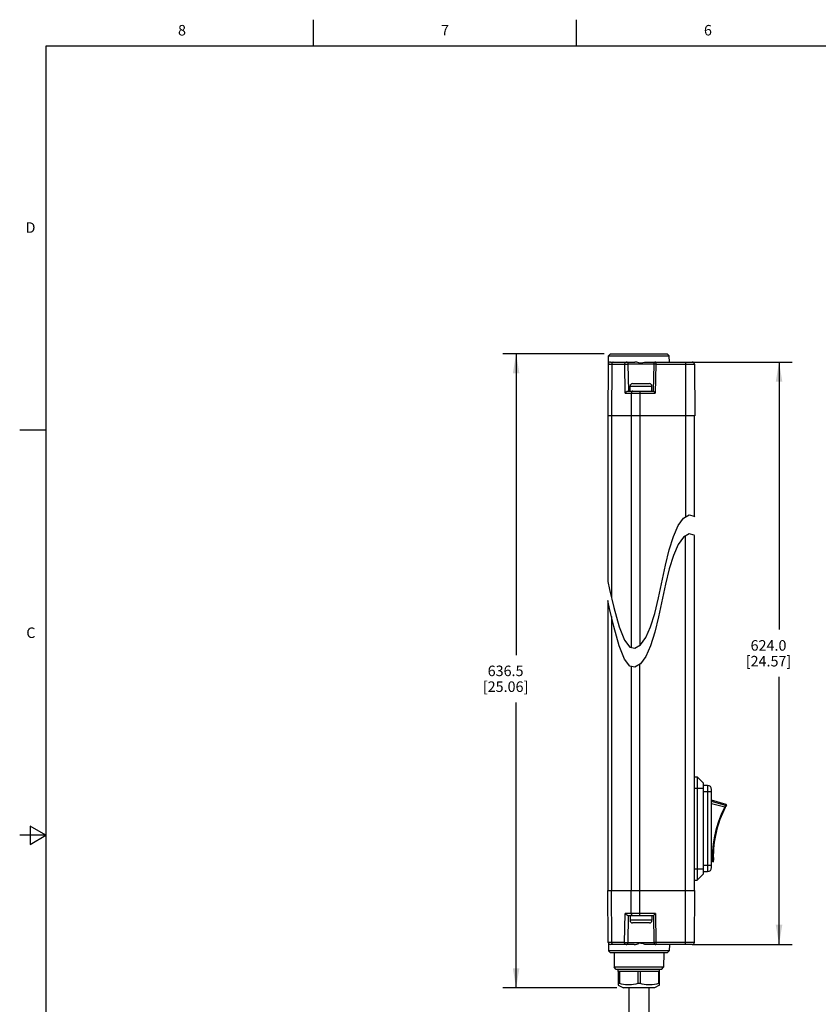
# Model space of a CAD drawing. Units: inches. Extents: x 0.7 to 21.3, y 0.5 to 16.
# Drawn here: x 0.7 to 8.3, y 6.6 to 16 of the extents above; entities that cross this region are included whole.
import ezdxf

# ---------------------------------------------------------------- set-up
doc = ezdxf.new("R2010")
doc.units = ezdxf.units.IN
doc.header["$LTSCALE"] = 1.21
doc.header["$MEASUREMENT"] = 0
doc.layers.get('0').update_dxf_attribs({"linetype": 'CONTINUOUS'})
for name, color, linetype in [('02___PRT_ALL_AXES', 7, 'CONTINUOUS'), ('AXIS', 7, 'CONTINUOUS'), ('DRIVEN_DIMS', 7, 'CONTINUOUS')]:
    doc.layers.add(name, color=color, linetype=linetype)
doc.styles.add('TEXTSTYLE_2', font='txt', dxfattribs={"width": 0.8})
doc.dimstyles.new('DIMSTYLE_1', dxfattribs={"dimtxt": 0.1, "dimasz": 0.1875, "dimexe": 0.125, "dimexo": 0.0625, "dimgap": 0.1, "dimtad": 0, "dimtih": 1, "dimtoh": 1, "dimdec": 1, "dimzin": 4, "dimdsep": 46, "dimtxsty": 'STANDARD', "dimblk": '_FILLED', "dimblk1": '_FILLED', "dimblk2": '_FILLED', "dimcen": 0.09, "dimadec": 3, "dimazin": 1, "dimtp": 0.005, "dimtm": 0.005, "dimtfac": 1, "dimtdec": 3, "dimtofl": 0, "dimtmove": 0, "dimatfit": 3, "dimldrblk": '_FILLED', "dimfxl": 1, "dimtolj": 1, "dimtzin": 4, "dimarcsym": 0})

# ---------------------------------------------------------------- blocks, each defined once
blk = doc.blocks.new('_FILLED')
at = {"color": 0, "linetype": 'BYBLOCK'}
blk.add_solid([(0, 0), (-1, 0.167), (-1, -0.167)], dxfattribs=at)
blk = doc.blocks.new('*D0')
at = {"layer": 'DRIVEN_DIMS', "color": 7, "linetype": 'CONTINUOUS'}
for p, q in [((7.1064, 12.7471), (8.0578, 12.7471)), ((7.9328, 12.7471), (7.9328, 10.2046)), ((7.9328, 7.2126), (7.9328, 9.7546)), ((7.1064, 7.2126), (8.0578, 7.2126))]:
    blk.add_line(p, q, dxfattribs=at)
at = {"layer": 'DRIVEN_DIMS', "color": 7, "linetype": 'CONTINUOUS', "xscale": 0.1875, "yscale": 0.1875, "zscale": 0.1875}
for p, rotation in [((7.9328, 12.7471), 90), ((7.9328, 7.2126), 270)]:
    blk.add_blockref('_FILLED', p, dxfattribs=dict(at, rotation=rotation))
at = {"layer": 'DRIVEN_DIMS', "color": 7, "linetype": 'CONTINUOUS', "insert": (7.8328, 10.1046), "char_height": 0.1, "width": 0.7, "attachment_point": 2, "line_spacing_factor": 0.9}
blk.add_mtext('624.0\\P[24.57]', dxfattribs=at)
blk = doc.blocks.new('*D7')
at = {"layer": 'DRIVEN_DIMS', "color": 7, "linetype": 'CONTINUOUS'}
for p, q in [((6.2695, 12.8258), (5.3083, 12.8258)), ((5.4333, 12.8258), (5.4333, 9.9625)), ((5.4333, 6.7993), (5.4333, 9.5125)), ((6.3908, 6.7993), (5.3083, 6.7993))]:
    blk.add_line(p, q, dxfattribs=at)
at = {"layer": 'DRIVEN_DIMS', "color": 7, "linetype": 'CONTINUOUS', "xscale": 0.1875, "yscale": 0.1875, "zscale": 0.1875}
for p, rotation in [((5.4333, 12.8258), 90), ((5.4333, 6.7993), 270)]:
    blk.add_blockref('_FILLED', p, dxfattribs=dict(at, rotation=rotation))
at = {"layer": 'DRIVEN_DIMS', "color": 7, "linetype": 'CONTINUOUS', "insert": (5.3333, 9.8625), "char_height": 0.1, "width": 0.7, "attachment_point": 2, "line_spacing_factor": 0.9}
blk.add_mtext('636.5\\P[25.06]', dxfattribs=at)

msp = doc.modelspace()

# ---------------------------------------------------------------- linework, layer by layer
at = {"color": 7, "linetype": 'CONTINUOUS'}
for p, q in [((3.507, 15.75), (3.507, 16)), ((6.007, 15.75), (6.007, 16)), ((0.964, 15.75), (0.964, 0.75)), ((21.05, 15.75), (0.964, 15.75)), ((6.332, 12.8258), (6.3121, 12.8061)), ((6.332, 12.8258), (6.87, 12.8258)), ((6.87, 12.8258), (6.8898, 12.8061)), ((6.31, 12.7276), (6.3057, 12.2353)), ((6.31, 12.7276), (6.4664, 12.7276)), ((6.3115, 12.735), (6.3121, 12.8061)), ((6.3121, 12.8061), (6.8898, 12.8061)), ((6.3297, 12.7471), (6.5607, 12.7471)), ((6.3433, 12.7276), (6.3403, 12.2353)), ((6.4712, 12.452), (6.4664, 12.7276)), ((6.5045, 12.4715), (6.5, 12.7278)), ((6.7413, 12.7278), (6.5, 12.7278)), ((6.6683, 12.7471), (7.1085, 12.7471)), ((6.7413, 12.7278), (6.7368, 12.4715)), ((6.7609, 12.7276), (6.7561, 12.452)), ((6.7609, 12.7471), (6.7609, 12.7276)), ((6.7609, 12.7276), (7.1282, 12.7276)), ((6.8903, 12.7471), (6.8898, 12.8061)), ((7.0439, 12.7471), (7.0439, 11.2734)), ((7.1282, 12.7276), (7.1325, 12.2353)), ((6.5413, 12.5424), (6.7, 12.5424)), ((6.4712, 12.452), (6.7561, 12.452)), ((6.4986, 12.4715), (6.7368, 12.4715)), ((6.5163, 12.4715), (6.5163, 12.5174)), ((6.5163, 12.5174), (6.725, 12.5174)), ((6.5283, 12.452), (6.527, 12.2353)), ((6.6105, 12.4715), (6.6105, 10.0565)), ((6.725, 12.4715), (6.725, 12.5174)), ((6.3057, 12.2353), (6.3057, 10.6605)), ((7.1325, 12.2353), (6.3057, 12.2353)), ((6.3403, 12.2353), (6.3403, 10.5093)), ((6.527, 12.2353), (6.527, 10.0356)), ((7.1303, 11.2774), (7.1303, 12.2353)), ((7.1305, 11.2772), (7.1305, 12.2353)), ((0.964, 12.1), (0.714, 12.1)), ((6.975, 11.1923), (7.0258, 11.2621)), ((7.0258, 11.2621), (7.0772, 11.2941)), ((7.0772, 11.2941), (7.1268, 11.2821)), ((7.1268, 11.2821), (7.1305, 11.2772)), ((6.9283, 11.0901), (6.975, 11.1923)), ((6.8881, 10.9617), (6.9283, 11.0901)), ((7.0258, 11.082), (6.975, 11.0121)), ((7.0772, 11.114), (7.0258, 11.082)), ((7.0439, 7.2126), (7.0439, 11.0933)), ((7.1268, 11.102), (7.0772, 11.114)), ((7.1305, 11.097), (7.1268, 11.102)), ((7.1303, 7.7245), (7.1303, 11.0973)), ((7.1305, 7.7245), (7.1305, 11.097)), ((6.8528, 10.8156), (6.8881, 10.9617)), ((6.975, 11.0121), (6.9283, 10.91)), ((6.9283, 10.91), (6.8881, 10.7816)), ((6.7872, 10.5054), (6.8528, 10.8156)), ((6.8881, 10.7816), (6.8528, 10.6354)), ((6.3057, 10.6605), (6.3223, 10.5849)), ((6.3223, 10.5849), (6.363, 10.4139)), ((6.8528, 10.6354), (6.7872, 10.3253)), ((6.3057, 10.4804), (6.3057, 7.7245)), ((6.3223, 10.4048), (6.3057, 10.4804)), ((6.7519, 10.3592), (6.7872, 10.5054)), ((6.363, 10.2338), (6.3223, 10.4048)), ((6.363, 10.4139), (6.414, 10.2309)), ((6.3403, 10.3292), (6.3403, 7.7245)), ((6.7117, 10.2309), (6.7519, 10.3592)), ((6.7872, 10.3253), (6.7519, 10.1791)), ((6.414, 10.0507), (6.363, 10.2338)), ((6.414, 10.2309), (6.4643, 10.1038)), ((6.665, 10.1287), (6.7117, 10.2309)), ((6.6143, 10.0588), (6.665, 10.1287)), ((6.7519, 10.1791), (6.7117, 10.0507)), ((6.4643, 9.9237), (6.414, 10.0507)), ((6.4643, 10.1038), (6.5132, 10.0389)), ((6.5132, 10.0389), (6.5628, 10.0268)), ((6.5628, 10.0268), (6.6143, 10.0588)), ((6.7117, 10.0507), (6.665, 9.9486)), ((6.5132, 9.8588), (6.4643, 9.9237)), ((6.665, 9.9486), (6.6143, 9.8787)), ((6.5628, 9.8467), (6.5132, 9.8588)), ((6.527, 9.8554), (6.527, 7.7245)), ((6.6143, 9.8787), (6.5628, 9.8467)), ((6.6105, 7.4882), (6.6105, 9.8763)), ((7.1305, 8.8071), (7.1535, 8.8071)), ((7.1535, 8.8071), (7.1535, 7.8229)), ((7.2126, 8.7481), (7.1535, 8.8071)), ((7.2126, 8.7481), (7.2126, 7.8819)), ((7.2519, 8.7245), (7.2126, 8.7245)), ((7.2519, 8.7245), (7.2519, 7.9056)), ((7.1305, 8.6989), (7.2126, 8.6989)), ((7.2126, 8.6654), (7.2913, 8.6654)), ((7.2913, 7.9449), (7.2913, 8.6851)), ((7.4292, 8.5431), (7.2913, 8.5826)), ((7.4246, 8.5346), (7.2913, 8.5727)), ((7.4171, 8.5179), (7.2913, 8.5477)), ((7.4167, 8.5172), (7.4171, 8.5179)), ((7.4224, 8.5296), (7.4246, 8.5346)), ((7.4246, 8.5346), (7.4292, 8.5431)), ((7.4322, 8.536), (7.4277, 8.5276)), ((0.814, 8.3366), (0.814, 8.1634)), ((0.964, 8.25), (0.814, 8.3366)), ((0.964, 8.25), (0.714, 8.25)), ((0.814, 8.1634), (0.964, 8.25)), ((7.2913, 7.9646), (7.2126, 7.9646)), ((7.3035, 8.0258), (7.2913, 8.0285)), ((7.3029, 8.0074), (7.2913, 8.0095)), ((7.3033, 7.9978), (7.2913, 7.9999)), ((7.3033, 7.9978), (7.3029, 8.0074)), ((7.3034, 8.0206), (7.3036, 8.0258)), ((7.3091, 8.0029), (7.3087, 8.0124)), ((7.1305, 7.9311), (7.2126, 7.9311)), ((7.2126, 7.8819), (7.1535, 7.8229)), ((7.2126, 7.9056), (7.2519, 7.9056)), ((7.1305, 7.8229), (7.1535, 7.8229)), ((6.31, 7.2322), (6.3057, 7.7245)), ((6.3057, 7.7245), (7.1325, 7.7245)), ((6.3433, 7.2322), (6.3403, 7.7245)), ((6.5283, 7.5077), (6.527, 7.7245)), ((7.1282, 7.2322), (7.1325, 7.7245)), ((6.4645, 7.2322), (6.4693, 7.5077)), ((6.7581, 7.5077), (6.4693, 7.5077)), ((6.4967, 7.4882), (6.7388, 7.4882)), ((6.4981, 7.232), (6.5025, 7.4882)), ((6.5163, 7.4882), (6.5163, 7.4424)), ((6.725, 7.4882), (6.725, 7.4424)), ((6.7388, 7.4882), (6.7432, 7.232)), ((6.7581, 7.5077), (6.7629, 7.2322)), ((6.725, 7.4424), (6.5163, 7.4424)), ((6.7, 7.4174), (6.5413, 7.4174)), ((6.4645, 7.2322), (6.31, 7.2322)), ((6.3115, 7.2248), (6.3121, 7.1536)), ((6.5572, 7.2126), (6.3297, 7.2126)), ((6.4981, 7.232), (6.7432, 7.232)), ((7.1085, 7.2126), (6.6717, 7.2126)), ((7.1282, 7.2322), (6.7629, 7.2322)), ((6.7629, 7.2322), (6.7629, 7.2126)), ((6.8903, 7.2126), (6.8898, 7.1536)), ((6.332, 7.1339), (6.3121, 7.1536)), ((6.8898, 7.1536), (6.3121, 7.1536)), ((6.87, 7.1339), (6.332, 7.1339)), ((6.3647, 7.1339), (6.3659, 6.9961)), ((6.8372, 7.1339), (6.836, 6.9961)), ((6.87, 7.1339), (6.8898, 7.1536)), ((6.3858, 6.9764), (6.3659, 6.9961)), ((6.836, 6.9961), (6.3659, 6.9961)), ((6.8161, 6.9764), (6.3858, 6.9764)), ((6.4041, 6.9567), (6.4041, 6.8277)), ((6.4147, 6.9567), (6.4147, 6.8419)), ((6.5904, 6.9567), (6.5904, 6.8419)), ((6.6115, 6.9567), (6.6115, 6.8419)), ((6.7872, 6.9567), (6.7872, 6.8419)), ((6.7978, 6.8277), (6.7978, 6.9567)), ((6.8161, 6.9764), (6.836, 6.9961)), ((6.4147, 6.8419), (6.4041, 6.8419)), ((6.6115, 6.8419), (6.5904, 6.8419)), ((6.7978, 6.8419), (6.7872, 6.8419)), ((6.4041, 6.8277), (6.4533, 6.7993)), ((6.7486, 6.7993), (6.4533, 6.7993)), ((6.7978, 6.8277), (6.7486, 6.7993))]:
    msp.add_line(p, q, dxfattribs=at)
for points in [[(6.3572, 12.7471), (6.353, 12.7461), (6.3491, 12.7434), (6.346, 12.7391), (6.344, 12.7336), (6.3433, 12.7276)], [(6.4664, 12.7276), (6.4671, 12.7336), (6.4691, 12.7391), (6.4722, 12.7434), (6.4761, 12.7461), (6.4803, 12.7471)], [(6.4664, 12.7276), (6.471, 12.7278), (6.4764, 12.7279), (6.4822, 12.728), (6.4878, 12.7281), (6.4928, 12.7281), (6.4967, 12.728), (6.4992, 12.7279), (6.5, 12.7278)], [(6.601, 12.7404), (6.5905, 12.7426), (6.5803, 12.7448), (6.5703, 12.7465), (6.5607, 12.7471)], [(6.601, 12.7404), (6.6135, 12.739), (6.6258, 12.74), (6.6393, 12.7427), (6.6541, 12.7458), (6.6683, 12.7471)], [(6.7609, 12.7276), (6.7549, 12.7277), (6.7494, 12.7277), (6.745, 12.7278), (6.7422, 12.7278), (6.7413, 12.7278)], [(6.4712, 12.452), (6.474, 12.4557), (6.4773, 12.4593), (6.4811, 12.4629), (6.4853, 12.4661), (6.4897, 12.4688), (6.4943, 12.4707), (6.4986, 12.4715)], [(6.5423, 12.4715), (6.538, 12.4705), (6.5341, 12.4678), (6.531, 12.4635), (6.529, 12.458), (6.5283, 12.452)], [(6.7368, 12.4715), (6.7376, 12.4707), (6.7395, 12.4688), (6.7422, 12.4661), (6.7454, 12.4629), (6.7489, 12.4593), (6.7525, 12.4556), (6.7561, 12.452)], [(7.3035, 8.0258), (7.3046, 8.098), (7.3108, 8.1705), (7.3221, 8.2427), (7.3386, 8.314), (7.36, 8.3839), (7.3861, 8.4518), (7.4167, 8.5172)], [(7.4171, 8.5179), (7.4171, 8.5178), (7.4172, 8.5178), (7.4172, 8.5178)], [(7.4172, 8.5178), (7.4191, 8.5222), (7.4209, 8.5262), (7.4224, 8.5296)], [(7.4172, 8.5178), (7.4185, 8.5171), (7.4196, 8.5164), (7.4205, 8.5158), (7.421, 8.5154), (7.4212, 8.5151)], [(7.4247, 8.5346), (7.4262, 8.5338), (7.4274, 8.5325), (7.4281, 8.531), (7.4282, 8.5292), (7.4277, 8.5276)], [(7.4322, 8.536), (7.4326, 8.5371), (7.4328, 8.5383), (7.4326, 8.5397), (7.432, 8.541), (7.431, 8.5421), (7.4297, 8.5429), (7.4292, 8.5431)], [(7.3029, 8.0074), (7.303, 8.0103), (7.3031, 8.0129)], [(7.3029, 8.0074), (7.3047, 8.0074), (7.3063, 8.008), (7.3076, 8.0092), (7.3085, 8.0107), (7.3087, 8.0124)], [(7.3031, 8.0129), (7.3033, 8.0165), (7.3034, 8.0206)], [(7.3033, 7.9978), (7.3038, 7.9977), (7.3054, 7.9979), (7.3068, 7.9985), (7.3078, 7.9994), (7.3086, 8.0005), (7.309, 8.0016), (7.3091, 8.0028)], [(7.3036, 8.0258), (7.3036, 8.0258), (7.3035, 8.0258), (7.3035, 8.0258)], [(7.3036, 8.0258), (7.3051, 8.0258), (7.3064, 8.0259), (7.3074, 8.0261), (7.3081, 8.0263), (7.3083, 8.0264)], [(6.4967, 7.4882), (6.4923, 7.489), (6.4877, 7.4909), (6.4833, 7.4936), (6.4791, 7.4969), (6.4754, 7.5004), (6.4721, 7.5041), (6.4693, 7.5077)], [(6.5423, 7.4882), (6.538, 7.4892), (6.5341, 7.492), (6.531, 7.4963), (6.529, 7.5017), (6.5283, 7.5077)], [(6.7581, 7.5077), (6.7545, 7.5041), (6.7509, 7.5004), (6.7474, 7.4969), (6.7442, 7.4937), (6.7415, 7.4909), (6.7395, 7.489), (6.7388, 7.4882)], [(6.3572, 7.2126), (6.353, 7.2136), (6.3491, 7.2164), (6.346, 7.2207), (6.344, 7.2261), (6.3433, 7.2322)], [(6.4784, 7.2126), (6.4741, 7.2136), (6.4702, 7.2164), (6.4672, 7.2207), (6.4652, 7.2261), (6.4645, 7.2322)], [(6.4645, 7.2322), (6.469, 7.232), (6.4745, 7.2318), (6.4802, 7.2317), (6.4859, 7.2317), (6.4908, 7.2317), (6.4947, 7.2317), (6.4972, 7.2318), (6.4981, 7.232)], [(6.5572, 7.2126), (6.5684, 7.2136), (6.5796, 7.2159), (6.5906, 7.219), (6.601, 7.222)], [(6.6717, 7.2126), (6.6576, 7.2141), (6.6441, 7.2175), (6.6322, 7.221), (6.6214, 7.2235), (6.6114, 7.224), (6.601, 7.222)], [(6.7629, 7.2322), (6.7569, 7.2321), (6.7514, 7.232), (6.747, 7.2319), (6.7442, 7.2319), (6.7432, 7.232)], [(6.5904, 6.8419), (6.5703, 6.8363), (6.5508, 6.8321), (6.5314, 6.8293), (6.5122, 6.8278), (6.4929, 6.8278), (6.4736, 6.8293), (6.4543, 6.8321), (6.4348, 6.8363), (6.4147, 6.8419)], [(6.7872, 6.8419), (6.7671, 6.8363), (6.7476, 6.8321), (6.7283, 6.8293), (6.709, 6.8278), (6.6897, 6.8278), (6.6705, 6.8293), (6.6511, 6.8321), (6.6316, 6.8363), (6.6115, 6.8419)]]:
    msp.add_lwpolyline(points, dxfattribs=at)
for centre, radius, start, end in [((6.3297, 12.7274), 0.0197, 90, 179.5), ((6.4803, 12.7274), 0.0197, 1, 90), ((6.7609, 12.7274), 0.0197, 90, 179), ((7.1085, 12.7274), 0.0197, 0.5, 90), ((6.5413, 12.5174), 0.025, 90, 180), ((6.7, 12.5174), 0.025, 0, 90), ((7.2519, 8.6851), 0.0394, 0, 90), ((8.3316, 8.0476), 1.0235, 152.81597, 181.1845), ((7.2519, 7.9449), 0.0394, 270, 360), ((6.5413, 7.4424), 0.025, 180, 270), ((6.7, 7.4424), 0.025, 270, 360), ((6.3297, 7.2323), 0.0197, 180.5, 270), ((6.4784, 7.2323), 0.0197, 270, 359), ((6.7629, 7.2323), 0.0197, 181, 270), ((7.1085, 7.2323), 0.0197, 270, 359.5)]:
    msp.add_arc(centre, radius, start, end, dxfattribs=at)
at = {"layer": '02___PRT_ALL_AXES', "color": 7, "linetype": 'CONTINUOUS'}
for p, q in [((6.506, 6.7993), (6.506, 4.4764)), ((6.696, 6.7993), (6.696, 4.4764))]:
    msp.add_line(p, q, dxfattribs=at)
at = {"layer": 'AXIS', "color": 7, "linetype": 'CONTINUOUS'}
for p, q in [((7.1305, 8.8071), (7.1535, 8.8071)), ((6.4041, 6.9567), (6.4041, 6.9764)), ((6.7978, 6.9567), (6.4041, 6.9567)), ((6.7978, 6.9567), (6.7978, 6.9764))]:
    msp.add_line(p, q, dxfattribs=at)
for start, end in [(152.03026, 152.81597), (181.18403, 181.96993)]:
    msp.add_arc((8.3316, 8.0476), 1.0235, start, end, dxfattribs=at)

# ---------------------------------------------------------------- texts
at = {"color": 7, "linetype": 'CONTINUOUS', "char_height": 0.1, "width": 0.08, "line_spacing_factor": 0.9, "style": 'TEXTSTYLE_2'}
for s, insert, attachment_point in [('8', (2.257, 15.95), 2), ('7', (4.757, 15.95), 2), ('6', (7.257, 15.95), 2), ('D', (0.864, 14.075), 3), ('C', (0.864, 10.225), 3)]:
    msp.add_mtext(s, dxfattribs=dict(at, insert=insert, attachment_point=attachment_point))

# ---------------------------------------------------------------- dimensions: what is measured, and where the dimension line sits
at = {"layer": 'DRIVEN_DIMS', "color": 7, "linetype": 'CONTINUOUS'}
for base, p1, p2, picture, middle in [((5.4333, 12.8258), (6.4533, 6.7993), (6.332, 12.8258), '*D7', (5.4333, 9.7375)), ((7.9328, 12.7471), (7.0439, 7.2126), (7.0439, 12.7471), '*D0', (7.9328, 9.9796))]:
    dim = msp.add_linear_dim(base=base, p1=p1, p2=p2, angle=90, text='<>\\P[]', dimstyle='DIMSTYLE_1', dxfattribs=at)
    dim.commit()
    dim.dimension.update_dxf_attribs({"geometry": picture, "text_midpoint": middle, "dimtype": 160})

doc.saveas('drawing.dxf')
